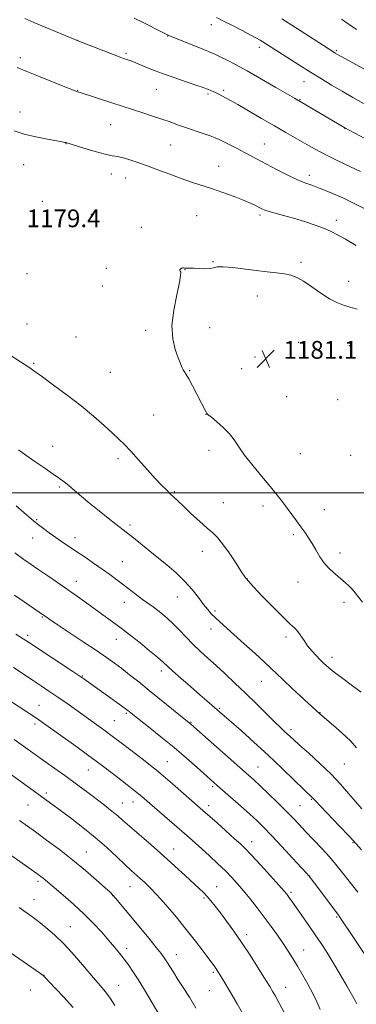
# Model space of a CAD drawing. Extents: x 2197300 to 2200200, y 322300 to 325200.
# Drawn here: x 2199013 to 2199165, y 323770 to 324213 of the extents above; entities that cross this region are included whole.
import ezdxf

# ---------------------------------------------------------------- set-up
doc = ezdxf.new("R2010")
doc.units = 0
doc.header["$MEASUREMENT"] = 0
for name, color, linetype, lineweight in [('32000', 7, 'Continuous', 0), ('DTM SPOT ELEVATION', 2, 'Continuous', 13), ('INDEX CONTOUR', 41, 'Continuous', 13), ('INTERMEDIATE CONTOUR', 44, 'Continuous', 0), ('SPOT ELEVATION', 7, 'Continuous', 0)]:
    doc.layers.add(name, color=color, linetype=linetype, lineweight=lineweight)
doc.styles.add('Style-ITALICS', font='ITALICS.shx')

# ---------------------------------------------------------------- blocks, each defined once
blk = doc.blocks.new('SPOT')
at = {"layer": 'SPOT ELEVATION'}
for p, q in [((-3.91, -3.91), (3.82, 3.81)), ((-1.65, 3.77), (1.72, -3.93))]:
    blk.add_line(p, q, dxfattribs=at)

msp = doc.modelspace()

# ---------------------------------------------------------------- linework, layer by layer
at = {"layer": '32000', "flags": 128}
msp.add_lwpolyline([(2197500, 324000), (2200000, 324000)], dxfattribs=at)
at = {"layer": 'DTM SPOT ELEVATION'}
for p in [(2199099.8, 324211.02, 1170.52), (2199039.23, 324203.95, 1173.99), (2199080.12, 324205.84, 1172.05), (2199121.44, 324200.69, 1170.44), (2199156.13, 324199.24, 1167.81), (2199013.57, 324196.15, 1175.64), (2199061.33, 324197.97, 1173.76), (2199141.47, 324185.25, 1170.79), (2199039.45, 324181.31, 1175.95), (2199074.89, 324181.74, 1174.86), (2199105.32, 324181.29, 1173.72), (2199098.26, 324179.66, 1174.25), (2199139.72, 324177.18, 1171.91), (2199013.42, 324171.65, 1177.4), (2199054.4, 324165.83, 1176.92), (2199160.02, 324164.02, 1172.05), (2199034.24, 324157.28, 1178.04), (2199081.38, 324156.78, 1176.95), (2199123.69, 324157.12, 1175.2), (2199015.14, 324147.93, 1178.77), (2199103.1, 324147.15, 1177.19), (2199054.68, 324143.66, 1178.6), (2199061.11, 324141.91, 1178.74), (2199143.9, 324143.07, 1175.52), (2199023.58, 324131.32, 1179.11), (2199045.71, 324125.48, 1179.34), (2199093.15, 324124.94, 1179.07), (2199121.72, 324125.11, 1178.31), (2199068.27, 324119.64, 1179.64), (2199156.07, 324122.73, 1177.56), (2199052.35, 324101.2, 1179.74), (2199100.55, 324104.08, 1179.93), (2199140.26, 324103.78, 1179.65), (2199016.57, 324098.72, 1179.42), (2199087.9, 324100.54, 1180.02), (2199050.62, 324093.15, 1179.7), (2199161.71, 324095.23, 1179.27), (2199120.51, 324088.66, 1180.74), (2199016.67, 324076.02, 1178.81), (2199099.07, 324074.36, 1180.52), (2199038.81, 324070.26, 1179.11), (2199070.11, 324073.21, 1179.73), (2199139.07, 324067.74, 1181.46), (2199162.02, 324066.36, 1181.11), (2199119.43, 324061.16, 1181.02), (2199019.63, 324058.31, 1178.15), (2199054.21, 324054.22, 1179.09), (2199089.98, 324055.02, 1180.08), (2199113.44, 324055.96, 1180.93), (2199133.78, 324043.35, 1181.29), (2199156.71, 324041.98, 1181.69), (2199073.8, 324035.05, 1179.07), (2199097.37, 324035.36, 1179.98), (2199028.17, 324020.99, 1176.73), (2199098.69, 324019.15, 1179.45), (2199139.86, 324017.64, 1181.05), (2199162.61, 324016.95, 1181.84), (2199057.7, 324015.44, 1177.62), (2199031.19, 324002.69, 1175.77), (2199083.09, 324000.58, 1178.15), (2199105.17, 323995.58, 1178.95), (2199123.09, 323994.01, 1179.56), (2199150.65, 323992.42, 1180.71), (2199021.03, 323987.91, 1174.16), (2199063.16, 323985.55, 1176.33), (2199136.75, 323981.09, 1179.73), (2199019.23, 323979.58, 1173.31), (2199038.23, 323979.8, 1174.57), (2199095.66, 323973.62, 1177.36), (2199157.72, 323972.86, 1180.41), (2199059.61, 323968.99, 1174.94), (2199038.88, 323960.16, 1172.66), (2199115.96, 323961.1, 1178.03), (2199138.85, 323959.81, 1179.39), (2199060.58, 323950.72, 1173.3), (2199084.37, 323953.11, 1175.23), (2199159.63, 323950.66, 1179.65), (2199101.39, 323946.79, 1176.26), (2199023.5, 323943.99, 1169.86), (2199099.63, 323938.64, 1175.46), (2199016.87, 323935.85, 1168.37), (2199056.98, 323934.05, 1171.34), (2199133.48, 323935.1, 1177.58), (2199154.24, 323925.91, 1178.52), (2199077.15, 323919.72, 1171.54), (2199041.56, 323917.47, 1168.1), (2199122.34, 323915.03, 1175.21), (2199022.06, 323904.29, 1164.81), (2199103.37, 323902.9, 1172.17), (2199056.06, 323897.28, 1166.91), (2199061.47, 323900.63, 1167.79), (2199090.55, 323896.59, 1170.1), (2199148.79, 323900.86, 1176.05), (2199020.23, 323895.78, 1163.62), (2199135.7, 323893.21, 1174.38), (2199079.85, 323878.78, 1166.88), (2199044.27, 323875.09, 1163.19), (2199120.76, 323876.44, 1170.86), (2199159.68, 323877.77, 1174.98), (2199100.43, 323867.53, 1167.72), (2199025.39, 323864.76, 1160.35), (2199144.9, 323861.93, 1171.88), (2199017.15, 323859.3, 1159.07), (2199059.66, 323860.16, 1162.81), (2199064.37, 323860.64, 1163.31), (2199098.59, 323859.07, 1166.51), (2199139.71, 323859.03, 1170.98), (2199082.78, 323839.49, 1162.71), (2199118, 323842.77, 1166.62), (2199163.62, 323842.31, 1171.86), (2199043.37, 323838.17, 1158.84), (2199144.16, 323827.37, 1168.05), (2199021.63, 323825, 1155.66), (2199063.12, 323822.57, 1159.2), (2199102.21, 323822.57, 1162.82), (2199019.82, 323816.63, 1154.71), (2199055.24, 323818.43, 1157.94), (2199096.5, 323817.47, 1161.78), (2199135.75, 323820, 1166.29), (2199156.3, 323808.89, 1167.83), (2199036.16, 323804.57, 1154.8), (2199115.68, 323800.95, 1162.43), (2199061.65, 323794.8, 1156.5), (2199084, 323791.95, 1158.7), (2199141.36, 323793.95, 1164.8), (2199024.32, 323782.64, 1152.04), (2199100.73, 323784, 1159.77), (2199058.01, 323778.06, 1154.8), (2199133.26, 323777.24, 1162.72), (2199018.19, 323775.9, 1150.95), (2199098.93, 323775.7, 1159.07)]:
    msp.add_point(p, dxfattribs=at)
at = {"layer": 'INDEX CONTOUR', "flags": 128}
for points, elevation in [([(2199168.438, 324175.485), (2199163.634, 324178.124), (2199158.704, 324180.908), (2199154.013, 324183.666), (2199149.375, 324186.494), (2199144.468, 324189.555), (2199139.14, 324192.912), (2199123.014, 324203.165), (2199121.772, 324203.9369), (2199120.142, 324204.871), (2199117.561, 324206.255), (2199113.712, 324208.248), (2199109.275, 324210.513), (2199105.173, 324212.5919), (2199102.072, 324214.146)], 1170), ([(2199165.584, 324082.799), (2199162.329, 324083.695), (2199159.383, 324084.568), (2199156.4191, 324085.718), (2199153.086, 324087.476), (2199149.183, 324090.012), (2199145.097, 324092.856), (2199141.367, 324095.373), (2199138.346, 324097.082), (2199135.663, 324098.104), (2199132.764, 324098.712), (2199129.195, 324099.153), (2199124.9079, 324099.58), (2199119.951, 324100.119), (2199109.267, 324101.509), (2199105.059, 324101.884), (2199102.418, 324101.779), (2199100.728, 324101.4), (2199099.081, 324101.048), (2199096.813, 324100.952), (2199094.228, 324101.036), (2199091.872, 324101.152), (2199090.164, 324101.189), (2199089.031, 324101.176), (2199088.2701, 324101.181), (2199087.704, 324101.246), (2199087.24, 324101.315), (2199086.806, 324101.304), (2199086.357, 324101.157), (2199085.945, 324100.92), (2199085.647, 324100.662), (2199085.521, 324100.434), (2199085.555, 324100.205), (2199085.7189, 324099.926), (2199085.934, 324099.413), (2199085.927, 324097.957), (2199085.378, 324094.717), (2199084.1421, 324089.203), (2199082.779, 324082.333), (2199082.024, 324075.374), (2199082.392, 324069.382), (2199083.516, 324064.556), (2199084.808, 324060.878), (2199085.8019, 324058.291), (2199086.5139, 324056.559), (2199087.082, 324055.406), (2199087.658, 324054.505), (2199088.438, 324053.337), (2199089.629, 324051.333), (2199091.339, 324048.165), (2199093.263, 324044.455), (2199097.442, 324036.325), (2199097.77, 324035.7929), (2199098.388, 324035.172), (2199099.765, 324034.0179), (2199102.175, 324032.024), (2199105.121, 324029.429), (2199107.9141, 324026.6079), (2199110.096, 324023.8051), (2199112.144, 324020.735), (2199114.765, 324016.983), (2199118.419, 324012.324), (2199122.572, 324007.305), (2199126.441, 324002.664), (2199129.44, 323998.946), (2199131.778, 323995.913), (2199138.152, 323987.4029), (2199140.172, 323984.678), (2199141.961, 323982.1961), (2199143.59, 323979.781), (2199145.17, 323977.186), (2199146.812, 323974.253), (2199148.628, 323971.165), (2199150.728, 323968.194), (2199153.159, 323965.558), (2199155.71, 323963.271), (2199158.108, 323961.296), (2199160.139, 323959.584), (2199161.83, 323958.037), (2199163.27, 323956.545), (2199164.581, 323954.975), (2199167.86, 323950.688)], 1180), ([(2199011.0191, 323953.855), (2199024.512, 323944.613), (2199025.273, 323944.074), (2199026.94, 323942.929), (2199030.257, 323940.698), (2199041.974, 323932.89), (2199047.959, 323928.876), (2199052.534, 323925.749), (2199056.082, 323923.2291), (2199059.335, 323920.802), (2199062.923, 323918.028), (2199067.046, 323914.767), (2199071.801, 323910.954), (2199090.521, 323895.761), (2199116.513, 323872.835), (2199118.955, 323870.632), (2199121.804, 323867.97), (2199125.501, 323864.424), (2199129.605, 323860.42), (2199133.453, 323856.592), (2199136.585, 323853.384), (2199139.348, 323850.477), (2199142.291, 323847.359), (2199145.787, 323843.678), (2199149.517, 323839.713), (2199152.987, 323835.8991), (2199155.842, 323832.551), (2199158.298, 323829.5), (2199160.71, 323826.453), (2199165.8531, 323820.089)], 1170), ([(2198994.141, 323884), (2199024.416, 323862.317), (2199027.9, 323859.776), (2199031.583, 323857.042), (2199036.322, 323853.4711), (2199041.799, 323849.22), (2199047.405, 323844.646), (2199052.601, 323840.102), (2199057.142, 323835.922), (2199060.857, 323832.437), (2199063.663, 323829.858), (2199067.705, 323826.266), (2199069.649, 323824.487), (2199072.008, 323822.162), (2199075.1259, 323818.85), (2199079.2, 323814.287), (2199083.83, 323808.898), (2199088.47, 323803.284), (2199092.637, 323798.002), (2199096.105, 323793.433), (2199101.347, 323786.349), (2199101.934, 323785.528), (2199102.43, 323784.786), (2199103.005, 323783.873), (2199103.794, 323782.575), (2199104.929, 323780.685), (2199108.646, 323774.42), (2199111.368, 323769.767), (2199114.498, 323764.212)], 1160)]:
    msp.add_lwpolyline(points, dxfattribs=dict(at, elevation=elevation))
at = {"layer": 'INTERMEDIATE CONTOUR', "flags": 128}
for points, elevation in [([(2199167.038, 324144.763), (2199160.227, 324147.985), (2199153.78, 324151.114), (2199148.833, 324153.651), (2199144.998, 324155.752), (2199133.313, 324162.374), (2199128.18, 324165.316), (2199122.327, 324168.7261), (2199116.503, 324172.14), (2199111.643, 324174.974), (2199108.422, 324176.807), (2199106.47, 324177.868), (2199102.79, 324179.77), (2199101.644, 324180.335), (2199100.537, 324180.843), (2199099.493, 324181.291), (2199098.54, 324181.685), (2199097.5861, 324182.065), (2199096.06, 324182.618), (2199093.275, 324183.57), (2199088.809, 324185.065), (2199083.322, 324186.932), (2199077.742, 324188.921), (2199072.848, 324190.803), (2199068.833, 324192.443), (2199065.741, 324193.727), (2199063.567, 324194.585), (2199062.099, 324195.112), (2199060.149, 324195.754), (2199058.686, 324196.286), (2199055.9611, 324197.323), (2199040.01, 324203.537), (2199038.1749, 324204.279), (2199025.12, 324209.717), (2199019.764, 324211.969), (2199015.701, 324213.701)], 1174), ([(2199168.981, 324159.717), (2199159.925, 324164.471), (2199137.295, 324177.794), (2199128.876, 324182.6841), (2199122.343, 324186.444), (2199115.909, 324190.084), (2199110.6501, 324192.962), (2199106.647, 324195.061), (2199103.729, 324196.52), (2199101.612, 324197.521), (2199099.541, 324198.416), (2199096.645, 324199.598), (2199080.538, 324206.106), (2199080.223, 324206.248), (2199077.552, 324207.623), (2199069.063, 324211.9), (2199065.0121, 324213.928)], 1172), ([(2199177.073, 324186.323), (2199156.5851, 324197.524), (2199155.553, 324198.129), (2199154.505, 324198.789), (2199137.694, 324209.617), (2199131.485, 324213.6)], 1168), ([(2199165.202, 324208.836), (2199161.977, 324211.075), (2199158.4109, 324213.492)], 1166), ([(2199170.43, 324127.181), (2199165.102, 324129.97), (2199159.383, 324132.706), (2199153.748, 324135.1909), (2199148.849, 324137.183), (2199145.092, 324138.568), (2199141.8829, 324139.73), (2199138.381, 324141.182), (2199134.002, 324143.276), (2199129.205, 324145.731), (2199124.705, 324148.106), (2199117.872, 324151.749), (2199114.783, 324153.365), (2199111.43, 324155.076), (2199103.322, 324159.148), (2199101.554, 324159.95), (2199099.291, 324160.821), (2199096.016, 324161.96), (2199088.141, 324164.626), (2199084.563, 324165.878), (2199081.128, 324167.094), (2199077.432, 324168.3781), (2199073.222, 324169.788), (2199068.856, 324171.215), (2199054.907, 324175.699), (2199040.679, 324180.335), (2199039.346, 324180.738), (2199038.924, 324180.878), (2199037.614, 324181.386), (2199034.512, 324182.63), (2199022.639, 324187.431), (2199016.616, 324189.852), (2199012.219, 324191.5879)], 1176), ([(2199165.139, 324111.396), (2199160.181, 324114.223), (2199156.642, 324116.273), (2199153.839, 324117.772), (2199150.734, 324119.124), (2199146.57, 324120.634), (2199141.703, 324122.2261), (2199136.766, 324123.725), (2199132.317, 324124.99), (2199128.594, 324126.009), (2199125.762, 324126.808), (2199123.877, 324127.426), (2199122.579, 324127.976), (2199121.403, 324128.586), (2199119.904, 324129.377), (2199117.718, 324130.422), (2199114.499, 324131.787), (2199110.074, 324133.487), (2199104.958, 324135.333), (2199099.838, 324137.091), (2199090.813, 324140.028), (2199086.19, 324141.613), (2199081.0421, 324143.516), (2199075.685, 324145.559), (2199070.592, 324147.479), (2199066.159, 324149.056), (2199062.486, 324150.242), (2199059.599, 324151.03), (2199057.378, 324151.474), (2199055.111, 324151.874), (2199051.944, 324152.589), (2199047.376, 324153.844), (2199042.341, 324155.331), (2199034.2101, 324157.787), (2199033.727, 324157.916), (2199032.543, 324158.164), (2199030.045, 324158.619), (2199025.872, 324159.35), (2199020.692, 324160.356), (2199015.424, 324161.618), (2199010.791, 324163.101)], 1178), ([(2199008.211, 324062.577), (2199013.765, 324059.078), (2199017.458, 324056.653), (2199020.247, 324054.682), (2199023.608, 324052.221), (2199028.617, 324048.579), (2199034.733, 324044.061), (2199041.01, 324039.22), (2199046.649, 324034.559), (2199051.414, 324030.368), (2199055.216, 324026.885), (2199058.091, 324024.19), (2199060.591, 324021.722), (2199063.397, 324018.761), (2199066.967, 324014.84), (2199070.8801, 324010.494), (2199074.497, 324006.511), (2199077.326, 324003.492), (2199079.473, 324001.297), (2199081.195, 323999.6021), (2199082.777, 323998.069), (2199084.617, 323996.314), (2199087.14, 323993.941), (2199090.579, 323990.739), (2199094.392, 323987.235), (2199097.845, 323984.142), (2199100.43, 323981.896), (2199102.553, 323979.8429), (2199104.85, 323977.054), (2199107.736, 323972.954), (2199110.761, 323968.376), (2199113.259, 323964.5089), (2199114.854, 323962.118), (2199116.332, 323960.281), (2199118.7721, 323957.654), (2199122.865, 323953.341), (2199127.763, 323948.251), (2199132.234, 323943.742), (2199135.34, 323940.808), (2199137.336, 323938.992), (2199138.771, 323937.476), (2199140.12, 323935.607), (2199141.555, 323933.409), (2199143.173, 323931.072), (2199145.021, 323928.773), (2199146.958, 323926.627), (2199148.794, 323924.7389), (2199150.464, 323923.12), (2199152.401, 323921.427), (2199155.16, 323919.229), (2199159.051, 323916.275), (2199163.397, 323913.0511), (2199167.277, 323910.224)], 1178), ([(2199012.805, 324019.425), (2199016.1081, 324016.959), (2199020.229, 324014.0581), (2199024.618, 324011.0411), (2199028.477, 324008.41), (2199031.253, 324006.501), (2199033.36, 324004.97), (2199035.4549, 324003.304), (2199038.078, 324001.097), (2199041.292, 323998.363), (2199045.042, 323995.2251), (2199049.192, 323991.849), (2199053.28, 323988.593), (2199056.763, 323985.859), (2199061.4329, 323982.238), (2199063.859, 323980.327), (2199067.1349, 323977.703), (2199075.395, 323971.036), (2199079.722, 323967.515), (2199083.883, 323963.942), (2199087.717, 323960.25), (2199091.084, 323956.446), (2199093.943, 323952.811), (2199096.274, 323949.701), (2199098.115, 323947.347), (2199099.729, 323945.498), (2199101.436, 323943.781), (2199103.543, 323941.841), (2199109.98, 323936.136), (2199114.6121, 323931.998), (2199119.497, 323927.589), (2199123.737, 323923.708), (2199126.749, 323920.871), (2199129.228, 323918.481), (2199132.181, 323915.655), (2199136.268, 323911.826), (2199148.771, 323900.2869), (2199149.688, 323899.4919), (2199154.89, 323895.0801), (2199158.798, 323891.647), (2199162.446, 323888.1681), (2199165.152, 323885.116)], 1176), ([(2199011.74, 323994.18), (2199018.649, 323988.104), (2199020.311, 323986.709), (2199021.869, 323985.497), (2199024.02, 323983.883), (2199026.69, 323981.926), (2199029.609, 323979.847), (2199032.581, 323977.806), (2199039.066, 323973.468), (2199042.805, 323970.947), (2199046.699, 323968.282), (2199050.474, 323965.643), (2199053.923, 323963.159), (2199057.107, 323960.801), (2199060.1559, 323958.502), (2199066.068, 323954.017), (2199068.785, 323951.9911), (2199073.515, 323948.57), (2199075.668, 323946.983), (2199077.801, 323945.32), (2199080.027, 323943.416), (2199082.47, 323941.099), (2199085.216, 323938.267), (2199088.215, 323935.101), (2199091.38, 323931.855), (2199094.659, 323928.71), (2199098.121, 323925.541), (2199101.868, 323922.152), (2199105.972, 323918.384), (2199110.402, 323914.236), (2199115.098, 323909.744), (2199119.928, 323905.031), (2199128.24, 323896.851), (2199130.887, 323894.306), (2199132.655, 323892.658), (2199136.825, 323888.811), (2199139.581, 323886.331), (2199143.756, 323882.613), (2199148.751, 323878.062), (2199153.729, 323873.259), (2199158.025, 323868.701), (2199161.657, 323864.54), (2199164.812, 323860.845), (2199167.667, 323857.628)], 1174), ([(2199011.144, 323972.91), (2199015.1631, 323970.016), (2199018.54, 323967.66), (2199021.968, 323965.324), (2199025.9729, 323962.61), (2199030.41, 323959.584), (2199034.967, 323956.428), (2199039.38, 323953.302), (2199043.575, 323950.278), (2199059.08, 323939.052), (2199061.081, 323937.564), (2199063.792, 323935.4471), (2199067.652, 323932.343), (2199071.931, 323928.847), (2199075.603, 323925.792), (2199077.995, 323923.723), (2199082.249, 323919.847), (2199085.955, 323916.544), (2199090.366, 323912.661), (2199094.547, 323909.013), (2199097.753, 323906.246), (2199103.496, 323901.341), (2199113.146, 323892.83), (2199118.995, 323887.599), (2199125.413, 323881.73), (2199131.72, 323875.791), (2199137.284, 323870.44), (2199145.4, 323862.571), (2199146.725, 323861.168), (2199148.984, 323858.798), (2199157.595, 323849.808), (2199161.9259, 323845.238), (2199165.051, 323841.851), (2199167.454, 323839.119)], 1172), ([(2199011.625, 323936.337), (2199017.712, 323932.368), (2199037.343, 323919.437), (2199040.518, 323917.324), (2199042.208, 323916.173), (2199059.191, 323904.027), (2199060.993, 323902.722), (2199061.923, 323902.028), (2199064.403, 323900.0541), (2199071.45, 323894.491), (2199077.009, 323890.048), (2199082.945, 323885.185), (2199088.529, 323880.441), (2199093.304, 323876.2661), (2199102.444, 323868.15), (2199108.471, 323862.863), (2199112.912, 323858.946), (2199117.118, 323855.193), (2199120.438, 323852.137), (2199123.427, 323849.207), (2199126.938, 323845.551), (2199131.499, 323840.665), (2199136.323, 323835.441), (2199142.6111, 323828.59), (2199143.701, 323827.369), (2199144.308, 323826.62), (2199146.265, 323824.042), (2199157.213, 323809.5571), (2199157.412, 323809.272), (2199172.488, 323786.918)], 1168), ([(2199010.565, 323921.222), (2199019.426, 323915.426), (2199023.0389, 323913.046), (2199026.558, 323910.69), (2199030.488, 323907.989), (2199035.138, 323904.721), (2199048.066, 323895.493), (2199051.323, 323893.1259), (2199055.036, 323890.362), (2199059.707, 323886.824), (2199069.112, 323879.627), (2199072.33, 323877.1441), (2199075.0081, 323875.007), (2199078.106, 323872.409), (2199082.264, 323868.8239), (2199095.895, 323856.918), (2199102.3271, 323851.223), (2199110.259, 323844.153), (2199112.869, 323841.787), (2199115.058, 323839.656), (2199117.843, 323836.727), (2199121.881, 323832.349), (2199126.394, 323827.403), (2199130.242, 323823.15), (2199132.585, 323820.524), (2199133.775, 323819.128), (2199134.46, 323818.237), (2199135.222, 323817.187), (2199136.37, 323815.566), (2199138.148, 323813.026), (2199143.649, 323805.092), (2199146.607, 323800.793), (2199149.251, 323796.902), (2199151.795, 323793.008), (2199154.587, 323788.488), (2199157.809, 323783.022), (2199160.992, 323777.493), (2199164.881, 323770.647), (2199165.388, 323769.719)], 1166), ([(2199005.347, 323908.7249), (2199020.412, 323898.724), (2199021.997, 323897.633), (2199024.103, 323896.144), (2199038.614, 323885.775), (2199043.966, 323881.923), (2199047.796, 323879.126), (2199050.7221, 323876.933), (2199057.603, 323871.649), (2199061.792, 323868.407), (2199065.546, 323865.464), (2199068.36, 323863.191), (2199070.812, 323861.122), (2199086.456, 323847.57), (2199089.77, 323844.6691), (2199092.572, 323842.176), (2199095.477, 323839.545), (2199098.918, 323836.386), (2199102.609, 323832.941), (2199106.078, 323829.606), (2199108.997, 323826.651), (2199111.594, 323823.818), (2199114.236, 323820.721), (2199117.2, 323817.078), (2199120.389, 323813.025), (2199123.613, 323808.8), (2199126.704, 323804.622), (2199129.571, 323800.623), (2199132.142, 323796.912), (2199134.394, 323793.53), (2199136.485, 323790.234), (2199138.622, 323786.71), (2199140.94, 323782.748), (2199143.296, 323778.556), (2199145.476, 323774.45), (2199147.323, 323770.677), (2199148.901, 323767.239)], 1164), ([(2199010.894, 323888.784), (2199018.214, 323883.636), (2199026.21, 323877.949), (2199033.637, 323872.607), (2199039.533, 323868.298), (2199044.069, 323864.924), (2199050.8051, 323859.839), (2199053.467, 323857.794), (2199055.693, 323856.016), (2199057.6, 323854.387), (2199059.75, 323852.476), (2199062.814, 323849.7741), (2199072.576, 323841.327), (2199078.151, 323836.446), (2199083.365, 323831.774), (2199087.919, 323827.613), (2199094.25, 323821.744), (2199096.203, 323819.857), (2199097.846, 323818.126), (2199099.541, 323816.157), (2199101.482, 323813.741), (2199103.823, 323810.712), (2199106.673, 323806.942), (2199109.958, 323802.444), (2199113.561, 323797.268), (2199117.303, 323791.598), (2199120.775, 323786.153), (2199123.506, 323781.784), (2199126.108, 323777.5639), (2199127.5099, 323775.183), (2199128.65, 323773.159), (2199130.371, 323770.003), (2199132.766, 323765.511)], 1162), ([(2199013.249, 323852.321), (2199020.414, 323847.162), (2199025.45, 323843.508), (2199031.2279, 323839.201), (2199037.252, 323834.508), (2199043.027, 323829.74), (2199048.055, 323825.404), (2199051.84, 323822.05), (2199054.1, 323820.011), (2199055.41, 323818.7259), (2199056.563, 323817.414), (2199058.227, 323815.412), (2199071.537, 323799.282), (2199074.8929, 323795.185), (2199077.126, 323792.386), (2199078.553, 323790.455), (2199079.698, 323788.709), (2199082.634, 323783.931), (2199084.642, 323780.762), (2199087.075, 323777.047), (2199089.841, 323772.728), (2199092.819, 323767.738)], 1158), ([(2199006.809, 323838.59), (2199021.121, 323828.44), (2199022.903, 323827.147), (2199023.94, 323826.345), (2199024.933, 323825.521), (2199032.905, 323818.734), (2199037.634, 323814.609), (2199042.4339, 323810.194), (2199046.691, 323805.926), (2199050.337, 323801.967), (2199053.44, 323798.406), (2199056.078, 323795.293), (2199058.362, 323792.5151), (2199060.413, 323789.919), (2199062.37, 323787.312), (2199064.435, 323784.349), (2199066.83, 323780.643), (2199069.668, 323776.002), (2199072.644, 323770.994), (2199077.4629, 323762.754)], 1156), ([(2199013.052, 323813.187), (2199018.825, 323809.0431), (2199021.775, 323806.852), (2199025.169, 323804.188), (2199029.04, 323800.846), (2199033.362, 323796.639), (2199038.028, 323791.55), (2199042.613, 323786.233), (2199046.614, 323781.5099), (2199049.679, 323777.949), (2199052.053, 323775.116), (2199054.134, 323772.323), (2199056.247, 323769.037)], 1154), ([(2199009.085, 323792.818), (2199022.686, 323783.3491), (2199023.908, 323782.465), (2199024.449, 323781.9891), (2199025.149, 323781.276), (2199026.549, 323779.805), (2199033.044, 323772.905), (2199037.498, 323768.11)], 1152)]:
    msp.add_lwpolyline(points, dxfattribs=dict(at, elevation=elevation))

# ---------------------------------------------------------------- block references
at = {"layer": 'SPOT ELEVATION'}
msp.add_blockref('SPOT', (2199124.303, 324060.417, 1181.124), dxfattribs=at)

# ---------------------------------------------------------------- texts
at = {"layer": 'SPOT ELEVATION', "style": 'Style-ITALICS'}
for s, p in [('1179.4', (2199016.475, 324119.678, 1179.386)), ('1181.1', (2199132.303, 324060.417, 1181.124))]:
    msp.add_text(s, height=8, dxfattribs=at).set_placement(p)

doc.saveas('drawing.dxf')
